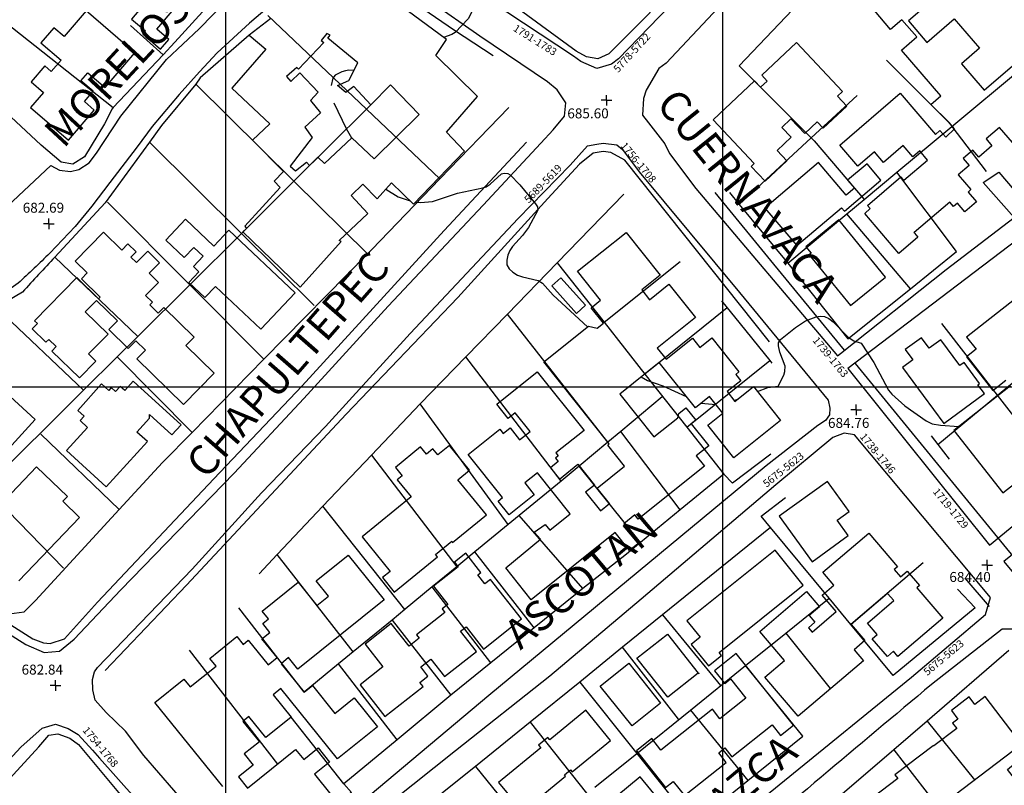
# Model space of a CAD drawing. Extents: x 350179 to 359015, y 6301996 to 6311066.
# Drawn here: x 353259 to 353457, y 6304120 to 6304274 of the extents above; entities that cross this region are included whole.
import ezdxf

# ---------------------------------------------------------------- set-up
doc = ezdxf.new("R2010")
doc.units = 0
doc.header["$LTSCALE"] = 25.4
doc.header["$MEASUREMENT"] = 0
for name, color, linetype in [('CAM-PAVI', 22, 'CONTINUOUS'), ('CONSTRUCCION3', 1, 'CONTINUOUS'), ('COOR-UTM', 255, 'CONTINUOUS'), ('COTA', 7, 'CONTINUOUS'), ('CURVA-INDICE', 34, 'CONTINUOUS'), ('DIV-PREDIAL', 8, 'CONTINUOUS'), ('TEXTO_ALTURA', 1, 'CONTINUOUS'), ('TEXTO_CALLES', 7, 'CONTINUOUS'), ('VEREDA', 7, 'CONTINUOUS')]:
    doc.layers.add(name, color=color, linetype=linetype)
doc.styles.add('ROMAN', font='romand.shx')
doc.styles.get("Standard").update_dxf_attribs({"font": 'ARIAL.TTF'})

# ---------------------------------------------------------------- blocks, each defined once
blk = doc.blocks.new('SPOT')
at = {"layer": 'COTA', "linetype": 'Continuous'}
for points in [[(0.000248, 0.000165, 0), (-0.707099, 0.000049, 0)], [(0.000248, 0.000165, 0), (0.000075, -0.706975, 0)], [(0.000248, 0.000165, 0), (0.000255, 0.707099, 0)], [(0.000248, 0.000165, 0), (0.707182, -0.000049, 0)]]:
    blk.add_polyline3d(points, dxfattribs=at)

msp = doc.modelspace()

# ---------------------------------------------------------------- linework, layer by layer
at = {"layer": 'CAM-PAVI'}
for points in [[(353460.22, 6304353.66), (353456.31, 6304348.31), (353451.01, 6304341.4), (353405.81, 6304293.63), (353379.05, 6304265.99), (353377.68, 6304264.86), (353374.69, 6304264.04), (353371.49, 6304265.4), (353370.03, 6304266.52), (353353.24, 6304277.59, -0.00098), (353330.91, 6304292.59), (353329.51, 6304293.74), (353329.12, 6304295.34), (353330.45, 6304298.32), (353337.81, 6304306.05), (353361.6, 6304330.46), (353414.22, 6304385.76), (353420.79, 6304392.69), (353423.02, 6304393.91), (353425.85, 6304393.7), (353428.52, 6304392.51), (353436.66, 6304384.46), (353459.65, 6304362.21)], [(353315.07, 6304281.86), (353304.85, 6304273.12), (353298.37, 6304267.16), (353294.78, 6304263.35), (353290.71, 6304258.77), (353285.27, 6304252.38), (353282.27, 6304248.24), (353276.73, 6304241.11), (353273.15, 6304236.31), (353269.8, 6304232.27), (353264.69, 6304226.88, -0.007938), (353258.35, 6304220.83), (353255.49, 6304218.8), (353238.26, 6304203.53), (353235.97, 6304201.3), (353233.99, 6304198.86), (353231.33, 6304195.38), (353228.02, 6304191.99), (353218.85, 6304181.97), (353218.13, 6304180.32), (353218.03, 6304177.85), (353218.77, 6304175.5), (353220.15, 6304173.42), (353221.67, 6304171.89)], [(353233.56, 6304100, -0.000821), (353258.84, 6304127.49), (353263.13, 6304131.36), (353265.86, 6304132.13), (353268.35, 6304131.23), (353270.37, 6304130.07), (353273.28, 6304126.89), (353274.71, 6304125.32), (353288.87, 6304109.32)]]:
    msp.add_lwpolyline(points, format="xyb", dxfattribs=at)
for points in [[(353458.33, 6304339.33), (353436.85, 6304316.43), (353388.64, 6304265.12), (353387.16, 6304264.01), (353384.6, 6304259.65), (353384.06, 6304257.97), (353383.86, 6304254.64), (353385.1, 6304253.08), (353388.36, 6304248.86), (353389.33, 6304246.95), (353394.65, 6304239.88), (353423.1, 6304206.19), (353423.7, 6304206.68), (353444.99, 6304223.58), (353458.64, 6304234.08), (353452.41, 6304241.11), (353455.57, 6304243.18), (353469.47, 6304226.86)], [(353221.82, 6304171.88), (353233.29, 6304164.81), (353252.3, 6304152.95), (353259.87, 6304148.13), (353263.52, 6304146.56), (353266.64, 6304146.84), (353269.61, 6304149.21), (353278.99, 6304159.13), (353301.75, 6304182.65), (353315.78, 6304197.65), (353332.74, 6304216.21), (353351.86, 6304236.56), (353363.45, 6304249), (353365.95, 6304251.66), (353368.19, 6304254.45), (353368.46, 6304257.14), (353366.73, 6304259.73), (353364.76, 6304261.33), (353351.17, 6304270.53), (353341.18, 6304277.51)], [(353256.19, 6304236.36), (353264.87, 6304244.49), (353266.65, 6304243.58), (353268.85, 6304243.3), (353270.54, 6304243.69), (353272.58, 6304245.03), (353274.05, 6304247), (353278.97, 6304254.42), (353288.13, 6304265.85), (353294.75, 6304272.03), (353300.26, 6304277.73)], [(353301.67, 6304104.88), (353283.62, 6304125.85), (353279.91, 6304130.73), (353276.04, 6304134.47), (353273.83, 6304136.98), (353273.32, 6304139.01), (353273.29, 6304141.14), (353273.7, 6304142.65), (353274.31, 6304143.52), (353293.29, 6304163.32), (353307.24, 6304178.65), (353320.14, 6304192.03), (353337.17, 6304210.74), (353358.86, 6304233.87), (353369.36, 6304244.59), (353372.8, 6304248.44), (353374.69, 6304248.8), (353375.97, 6304248.97), (353378.75, 6304248.68), (353379.87, 6304247.72), (353383.22, 6304243.23), (353403.42, 6304218.93), (353421.22, 6304197.33), (353421.58, 6304195.69), (353421.52, 6304194.36), (353420.67, 6304193.24), (353419.17, 6304192.19), (353408.77, 6304184.1), (353353.01, 6304137.89), (353329.12, 6304117.83)], [(353460.92, 6304230.84), (353425.2, 6304203.65), (353453.68, 6304168.13), (353488.45, 6304196.77)], [(353492.15, 6304193.53), (353456.55, 6304164.84), (353492.6, 6304121.41)]]:
    msp.add_lwpolyline(points, dxfattribs=at)
msp.add_lwpolyline([(353386.92, 6304100), (353437.98, 6304141.61), (353452.87, 6304154.16), (353453.87, 6304157.62), (353426.56, 6304190.36), (353424.47, 6304190.67), (353422.18, 6304189.79), (353410.72, 6304180.3), (353383.65, 6304157.25), (353365.25, 6304141.77), (353346.31, 6304126.78), (353324.85, 6304109.68), (353311.9, 6304098.95), (353310.79, 6304097.44), (353310.42, 6304095.87), (353311.17, 6304093.58), (353312.09, 6304092.49), (353335.86, 6304066.6), (353338.7, 6304063.59), (353340.36, 6304063.22), (353342.02, 6304063.68), (353343.5, 6304064.52), (353346.79, 6304067.31)], close=True, dxfattribs=at)
msp.add_lwpolyline([(353483.22, 6304100), (353487.1, 6304103.31), (353490.65, 6304106.71), (353491.52, 6304110.35), (353490.95, 6304112.35), (353489.76, 6304114.1), (353472.43, 6304134.67), (353459.02, 6304151.26), (353456.26, 6304151.27), (353442.02, 6304140.11, 0.000792), (353397.65, 6304102.82), (353392.68, 6304098.89), (353370.35, 6304081.46), (353345.88, 6304061.39), (353344.06, 6304059.2), (353344.65, 6304057.14), (353351.35, 6304047.68), (353370.27, 6304026.29), (353376.75, 6304018.46), (353380.32, 6304017.38), (353382.14, 6304017.31), (353397.77, 6304029.44), (353434.46, 6304058.4)], format="xyb", close=True, dxfattribs=at)
at = {"layer": 'CONSTRUCCION3', "linetype": 'Continuous'}
for points in [[(353282.93, 6304286.32), (353277.94, 6304280.45), (353283.02, 6304276.14), (353281.14, 6304273.94), (353283.9, 6304271.59), (353283.38, 6304270.98), (353286.98, 6304267.92), (353288.64, 6304269.88), (353286.22, 6304271.94), (353291.6, 6304278.28), (353288.71, 6304280.74), (353290.96, 6304283.37), (353287.28, 6304286.5), (353285.37, 6304284.25)], [(353271.97, 6304275.59), (353267.56, 6304270.43), (353265.47, 6304272.22), (353262.89, 6304269.2), (353266.96, 6304265.72), (353264.99, 6304263.42), (353263.69, 6304264.53), (353260.94, 6304261.31), (353263.39, 6304259.22), (353260.78, 6304256.17), (353268.43, 6304249.61), (353273.62, 6304255.67), (353271.64, 6304257.37), (353273.4, 6304259.43), (353270.94, 6304261.53), (353272.34, 6304263.17), (353275.84, 6304260.17), (353281.82, 6304267.16)], [(353312.28, 6304262.42), (353313.17, 6304261.43), (353314.97, 6304263.12), (353318.63, 6304259.24), (353317.13, 6304257.59), (353319.14, 6304255.11), (353315.97, 6304252.2), (353317.45, 6304250.16), (353313.04, 6304244.36), (353314.09, 6304243.43), (353316.32, 6304245.18), (353316.89, 6304244.48), (353318.58, 6304246.17), (353319.91, 6304244.88), (353325.41, 6304250.09), (353329.92, 6304245.83), (353338.97, 6304254.78), (353333.24, 6304260.76), (353329.25, 6304256.69), (353325.82, 6304260.39), (353324.23, 6304259.16), (353322.56, 6304260.6), (353324.86, 6304261.58), (353326.63, 6304265.18), (353320.63, 6304270.11), (353321.04, 6304270.75), (353320.41, 6304271.08), (353319.23, 6304269.62), (353319.83, 6304269.26), (353314.68, 6304263.88), (353314.34, 6304264.22)], [(353398.11, 6304253.71), (353406.44, 6304261.52), (353407.63, 6304260.25), (353408.96, 6304261.49), (353407.86, 6304262.66), (353414.85, 6304269.22), (353424.09, 6304259.38), (353423.11, 6304258.45), (353424.98, 6304256.46), (353420.22, 6304251.99), (353419, 6304253.3), (353416.51, 6304250.97), (353413.75, 6304253.9), (353411.92, 6304252.18), (353413.8, 6304250.18), (353410.98, 6304247.53), (353412.91, 6304245.48), (353408.53, 6304241.37), (353405.75, 6304244.33), (353406.37, 6304244.91)], [(353408.51, 6304235.95), (353414.94, 6304228.39), (353423.89, 6304236), (353424.49, 6304235.3), (353431.85, 6304241.56), (353429.05, 6304244.84), (353425.15, 6304241.53), (353426.52, 6304239.93), (353424.88, 6304238.53), (353419.29, 6304245.1)], [(353307.11, 6304211.59), (353314.03, 6304218.9), (353300.71, 6304231.49), (353297.68, 6304228.29), (353291.96, 6304233.7), (353288, 6304229.51), (353291.73, 6304225.98), (353293.65, 6304228.01), (353295.5, 6304226.26), (353293.56, 6304224.22), (353294.69, 6304223.15), (353292.65, 6304221), (353295.87, 6304217.95), (353298, 6304220.2)], [(353432.76, 6304222.04), (353423.38, 6304233.56), (353416.74, 6304228.16), (353417.8, 6304226.86), (353417.42, 6304226.55), (353425.74, 6304216.32)], [(353275.47, 6304231.08), (353269.77, 6304225.26), (353272.18, 6304222.9), (353271.04, 6304221.74), (353274.82, 6304218.04), (353274.5, 6304217.71), (353270.15, 6304221.97), (353261.64, 6304213.28), (353262.18, 6304212.75), (353261.13, 6304211.68), (353263.9, 6304208.96), (353264.46, 6304209.54), (353265.96, 6304208.07), (353265.11, 6304207.19), (353270.63, 6304201.78), (353273.95, 6304205.16), (353272.47, 6304206.6), (353276.39, 6304210.6), (353271.82, 6304215.08), (353274.08, 6304217.38), (353278.27, 6304213.27), (353276.57, 6304211.54), (353280.46, 6304207.73), (353281.97, 6304209.27), (353283.9, 6304207.38), (353282.2, 6304205.65), (353291.59, 6304196.45), (353297.74, 6304202.73), (353292.07, 6304208.29), (353293.71, 6304209.97), (353287.61, 6304215.96), (353286.5, 6304214.83), (353284.81, 6304216.48), (353285.34, 6304217.02), (353283.96, 6304218.37), (353286.53, 6304220.99), (353284.67, 6304222.82), (353286.76, 6304224.95), (353284.37, 6304227.3), (353282.09, 6304224.98), (353280.97, 6304226.07), (353282.03, 6304227.14), (353280.41, 6304228.72), (353279.16, 6304227.45)], [(353356.38, 6304163.55), (353363.39, 6304169.34), (353362.13, 6304170.75), (353364.31, 6304172.3), (353365.24, 6304171.13), (353369.37, 6304174.43), (353362.76, 6304182.71), (353360.2, 6304180.67), (353362.11, 6304178.28), (353357.07, 6304174.26), (353354.86, 6304177.02), (353355.73, 6304177.71), (353348.82, 6304186.36), (353355.22, 6304191.48), (353355.89, 6304190.63), (353357.26, 6304191.72), (353359.18, 6304189.32), (353361.27, 6304190.99), (353358.28, 6304194.73), (353356.9, 6304193.64), (353354.6, 6304196.53), (353362.71, 6304203.01), (353372.14, 6304191.21), (353366.47, 6304186.68), (353366.95, 6304186.08), (353366.39, 6304185.63), (353366.94, 6304184.95), (353365.36, 6304183.69), (353367.17, 6304181.43), (353370.88, 6304184.4), (353374.24, 6304180.18), (353372.46, 6304178.77), (353375.42, 6304175.06), (353377.27, 6304176.54), (353374.8, 6304179.63), (353380.3, 6304184.03), (353376.9, 6304188.28), (353377.21, 6304188.53), (353364.03, 6304205.03), (353373.01, 6304212.2), (353374.77, 6304211.79), (353376.04, 6304212.81), (353373.58, 6304215.9), (353375.47, 6304217.41), (353370.82, 6304223.23), (353380.6, 6304231.05), (353387.47, 6304222.45), (353383.73, 6304219.47), (353385.3, 6304217.51), (353389.21, 6304220.63), (353394.57, 6304213.92), (353386.86, 6304207.76), (353388.63, 6304205.53), (353393.92, 6304209.75), (353395.39, 6304207.9), (353397.81, 6304209.83), (353403.27, 6304202.99), (353402.63, 6304202.47), (353403.64, 6304201.21), (353400.89, 6304199.02), (353402.48, 6304197.03), (353406.24, 6304200.04), (353411.67, 6304193.23), (353402.27, 6304185.72), (353397.02, 6304192.29), (353400.05, 6304194.7), (353397.4, 6304198.02), (353394.54, 6304195.74), (353387.25, 6304204.87), (353379.3, 6304198.52), (353386.17, 6304189.92), (353391, 6304193.78), (353391.17, 6304194.61), (353392.64, 6304195.79), (353394.63, 6304193.29), (353393.7, 6304192.54), (353397.21, 6304188.15), (353394.67, 6304186.12), (353396.36, 6304184.01), (353383.01, 6304173.35), (353382.32, 6304174.21), (353380.14, 6304172.46), (353383.21, 6304168.62), (353381.28, 6304167.08), (353378.4, 6304170.68), (353361.47, 6304157.17)], [(353365.66, 6304220.3), (353367.47, 6304221.92), (353372.44, 6304216.39), (353370.63, 6304214.77)], [(353436.73, 6304207.47), (353438.27, 6304205.39), (353436.2, 6304203.85), (353444.5, 6304192.62), (353452.65, 6304198.65), (353451.35, 6304200.41), (353451.7, 6304200.66), (353448.58, 6304204.88), (353447.74, 6304204.27), (353443.89, 6304209.47), (353441.56, 6304207.75), (353439.99, 6304209.87)], [(353246.35, 6304190.09), (353240.11, 6304195.79), (353242.61, 6304198.52), (353242.98, 6304198.18), (353249.14, 6304204.93), (353261.76, 6304193.4), (353251.04, 6304181.66), (353246.54, 6304185.77), (353249.83, 6304189.37), (353248.55, 6304190.54), (353250.4, 6304192.56), (353249.43, 6304193.45)], [(353276.04, 6304179.89), (353284.31, 6304188.99), (353282.22, 6304190.89), (353284.76, 6304193.69), (353284.73, 6304194.39), (353289.21, 6304190.31), (353291.09, 6304192.37), (353281.48, 6304201.1), (353279.77, 6304199.22), (353278.83, 6304200.06), (353277.93, 6304199.07), (353277.06, 6304199.86), (353276.53, 6304199.27), (353275.11, 6304200.56), (353270.3, 6304195.26), (353271.57, 6304194.1), (353270.76, 6304193.22), (353272.3, 6304191.82), (353268.06, 6304187.15)], [(353334.19, 6304183.75), (353335.54, 6304182.1), (353334.56, 6304181.3), (353337.38, 6304177.85), (353327.5, 6304169.79), (353333.14, 6304162.87), (353331.59, 6304161.61), (353333.97, 6304158.69), (353342.66, 6304165.79), (353342.26, 6304166.28), (353345.51, 6304168.94), (353345.7, 6304168.7), (353352.51, 6304174.26), (353346.75, 6304181.3), (353349.12, 6304183.24), (353345.07, 6304188.2), (353342.73, 6304186.28), (353341.73, 6304187.52), (353340.44, 6304186.46), (353339.27, 6304187.89)], [(353421.08, 6304180.95), (353411.39, 6304173.95), (353418.01, 6304164.79), (353425.28, 6304170.05), (353423.04, 6304173.15), (353425.45, 6304174.89)], [(353415.22, 6304133.72), (353408.49, 6304141.61), (353412.43, 6304144.97), (353407.47, 6304150.78), (353416.87, 6304158.8), (353419.47, 6304155.76), (353417.42, 6304154.01), (353418.58, 6304152.64), (353417.27, 6304151.52), (353418, 6304150.67), (353422.82, 6304154.78), (353420.02, 6304158.06), (353422.4, 6304160.1), (353420.19, 6304162.68), (353429.4, 6304170.54), (353435.17, 6304163.79), (353434.51, 6304163.23), (353435.78, 6304161.74), (353437.15, 6304162.91), (353439.62, 6304160.01), (353439.09, 6304159.56), (353444.28, 6304153.47), (353435.26, 6304145.77), (353434.39, 6304146.79), (353433.15, 6304145.73), (353430.09, 6304149.32), (353431.09, 6304150.18), (353429.13, 6304152.48), (353434.41, 6304156.98), (353433.18, 6304158.43), (353425.85, 6304152.17), (353428.59, 6304148.95), (353426.43, 6304147.1), (353428.32, 6304144.89)], [(353392.84, 6304152.94), (353395.5, 6304149.61), (353393.69, 6304148.16), (353397.15, 6304143.84), (353399.79, 6304145.96), (353399.31, 6304146.56), (353416.22, 6304160.07), (353410.59, 6304167.12)], [(353331.68, 6304143.67), (353327.09, 6304140.06), (353332.1, 6304133.7), (353339.76, 6304139.74), (353339.13, 6304140.54), (353340.75, 6304141.81), (353339.3, 6304143.65), (353341.32, 6304145.24), (353344.09, 6304141.72), (353350.49, 6304146.76), (353347.3, 6304150.81), (353348.4, 6304151.68), (353351.9, 6304147.25), (353359.56, 6304153.29), (353353.32, 6304161.2), (353352.21, 6304160.33), (353350.77, 6304162.17), (353351.38, 6304162.65), (353348.33, 6304166.52), (353346.07, 6304164.74), (353346.82, 6304163.78), (353341.87, 6304159.88), (353344.76, 6304156.22), (353343.6, 6304155.3), (353344.14, 6304154.62), (353338.42, 6304150.11), (353338.97, 6304149.41), (353336.93, 6304147.8), (353333.34, 6304152.35), (353328.1, 6304148.22)], [(353395.08, 6304142.39), (353388.96, 6304137.55), (353382.77, 6304145.38), (353388.89, 6304150.22)], [(353385.75, 6304129.23), (353382.66, 6304126.77), (353388.55, 6304119.38), (353390.07, 6304120.58), (353392.33, 6304117.75), (353400.74, 6304124.45), (353399.22, 6304126.37), (353400.44, 6304127.35), (353401.89, 6304125.53), (353409.99, 6304131.98), (353411.67, 6304129.86), (353414.23, 6304131.9), (353402.74, 6304146.32), (353398.4, 6304142.86), (353400.43, 6304140.31), (353401.59, 6304141.23), (353404.67, 6304137.35), (353399.46, 6304133.2), (353397.94, 6304135.12), (353387.61, 6304126.89)], [(353375.41, 6304139.8), (353381.15, 6304144.37), (353387.53, 6304136.34), (353381.79, 6304131.77)], [(353395.08, 6304142.39), (353395.14, 6304142.44), (353395.19, 6304142.25)]]:
    msp.add_lwpolyline(points, close=True, dxfattribs=at)
for points in [[(353444.77, 6304279.99), (353437.36, 6304273.63), (353441.1, 6304269.26), (353446.6, 6304273.98), (353451.64, 6304268.09), (353448.02, 6304264.99), (353452.62, 6304259.64), (353459.26, 6304265.33)], [(353309.11, 6304274.06), (353304.76, 6304270.74), (353308.16, 6304267.91), (353301.28, 6304260.07), (353308.91, 6304252.91), (353305.42, 6304249.6), (353311.71, 6304243.32), (353309.82, 6304241.35), (353311.04, 6304240.06), (353303.89, 6304232.29), (353304.26, 6304231.85), (353303.48, 6304231.15), (353315.05, 6304220.06), (353323.31, 6304229.24), (353322.87, 6304229.45), (353328.62, 6304234.88), (353325.3, 6304238.49), (353327.61, 6304240.77), (353330.52, 6304237.8), (353333.44, 6304241.01), (353337.83, 6304236.74), (353348.1, 6304247.37), (353344.48, 6304251.22), (353350.72, 6304258.38), (353342.34, 6304266.61), (353344.48, 6304269.84), (353334.01, 6304277.59)], [(353438.59, 6304230.92), (353439.29, 6304230.11), (353435.47, 6304226.84), (353428.58, 6304234.87), (353429.7, 6304235.83), (353429.16, 6304236.47), (353435.86, 6304242.22), (353436.45, 6304241.54), (353441.2, 6304245.61), (353439.64, 6304247.43), (353438.25, 6304246.23), (353436.3, 6304248.5), (353432.38, 6304245.13), (353430.53, 6304247.28), (353427.17, 6304244.4), (353423.55, 6304248.63), (353435.7, 6304259.05), (353442.82, 6304250.75), (353443.72, 6304251.53), (353444.87, 6304250.19), (353446.63, 6304251.87), (353445.45, 6304253.29), (353441.89, 6304256.77), (353443.87, 6304258.51), (353435.96, 6304267.72), (353439.04, 6304270.37), (353436.08, 6304273.83), (353433.79, 6304271.87), (353430.53, 6304275.67)], [(353461.77, 6304245.09), (353455.71, 6304252.16), (353453, 6304249.84), (353454.18, 6304248.46), (353451.55, 6304246.21), (353450.33, 6304247.62), (353448.36, 6304245.93), (353449.57, 6304244.51), (353447.38, 6304242.63), (353449.93, 6304239.66), (353449.36, 6304239.17), (353451.08, 6304237.17), (353448.75, 6304235.17), (353447.22, 6304236.95), (353446.43, 6304236.27), (353445.68, 6304237.15), (353438.51, 6304231.01)], [(353438.48, 6304231.04), (353438.51, 6304231.01)], [(353438.59, 6304230.92), (353438.51, 6304231.01)], [(353460.26, 6304218.78), (353452.83, 6304212.94), (353449.07, 6304209.99), (353450.97, 6304207.57), (353449.03, 6304206.04), (353454.36, 6304199.25), (353457, 6304201.32)], [(353457.9, 6304200.17), (353446.51, 6304191.23), (353456.39, 6304178.64), (353463.81, 6304184.47)], [(353258.44, 6304160.94), (353270.69, 6304173.72), (353267.29, 6304176.97), (353268.22, 6304177.94), (353262.02, 6304183.88), (353255.7, 6304177.28)], [(353299.47, 6304119.61), (353285.84, 6304136.5), (353291.66, 6304141.19), (353292.94, 6304139.61), (353298.14, 6304143.81), (353296.89, 6304145.36), (353302.32, 6304149.74), (353303.57, 6304148.19), (353304.61, 6304149.03), (353308.62, 6304144.06), (353310.43, 6304145.52), (353307.35, 6304149.33), (353308.92, 6304150.6), (353307.5, 6304152.35), (353308.69, 6304153.31), (353307.42, 6304154.88), (353314.62, 6304160.69), (353318.39, 6304156.01), (353320.71, 6304157.88), (353318.23, 6304160.96), (353324.67, 6304166.15), (353331.91, 6304157.17), (353314.58, 6304143.18), (353312.69, 6304145.51), (353311.19, 6304144.3), (353315.84, 6304138.54), (353317.5, 6304139.88), (353322.02, 6304134.28), (353325.92, 6304137.42), (353330.61, 6304131.62), (353322.57, 6304125.14), (353311.16, 6304139.28), (353309.63, 6304138.05), (353313.26, 6304133.55), (353308.14, 6304129.42), (353304.72, 6304133.67), (353303.52, 6304132.7), (353306.83, 6304128.59), (353303.78, 6304126.14), (353305.58, 6304123.91), (353302.65, 6304121.54), (353304.48, 6304119.26), (353314.13, 6304127.04), (353315.76, 6304125.03), (353318.64, 6304127.35), (353320.93, 6304124.51), (353317.91, 6304122.07), (353321.2, 6304117.98)], [(353443.37, 6304115.4), (353460.1, 6304128.12), (353452.83, 6304137.68), (353450.75, 6304136.1), (353449.61, 6304137.6), (353446.02, 6304134.87), (353447.31, 6304133.16), (353446.25, 6304132.35), (353447.08, 6304131.25), (353442.49, 6304127.77), (353442.35, 6304127.79), (353434.67, 6304121.96), (353435.24, 6304121.21), (353427.13, 6304115.04)], [(353364.26, 6304118.27), (353368.42, 6304121.69), (353368.2, 6304121.95), (353369.41, 6304122.94), (353369.73, 6304122.55), (353377.45, 6304128.88), (353372.48, 6304134.93), (353365.26, 6304128.99), (353364.87, 6304129.47), (353363, 6304127.93), (353363.44, 6304127.39), (353354.93, 6304120.4), (353358.12, 6304116.52)], [(353389.86, 6304113.67), (353383.42, 6304121.51), (353372.07, 6304112.18)]]:
    msp.add_lwpolyline(points, dxfattribs=at)
at = {"layer": 'COOR-UTM', "linetype": 'Continuous'}
for points in [[(353300, 6304800, 0), (353300, 6304100, 0)], [(353400, 6304800, 0), (353400, 6304100, 0)], [(352900, 6304200, 0), (353900, 6304200, 0)]]:
    msp.add_polyline3d(points, dxfattribs=at)
at = {"layer": 'CURVA-INDICE', "linetype": 'Continuous'}
for points in [[(353327.35, 6304310.83, 685), (353328.1, 6304310.92, 685), (353329, 6304310.7, 685), (353329.68, 6304310.18, 685), (353334.16, 6304304.99, 685), (353335.06, 6304303.77, 685), (353335.35, 6304303.2, 685), (353335.75, 6304301.6, 685), (353335.95, 6304298.59, 685), (353336.41, 6304296.49, 685), (353337.24, 6304294.58, 685), (353338.82, 6304291.95, 685), (353339.99, 6304289.52, 685), (353341.48, 6304287.86, 685), (353344.92, 6304285.51, 685), (353346.17, 6304284.47, 685), (353349.76, 6304280.53, 685), (353350.96, 6304279, 685), (353350.77, 6304277.92, 685), (353350.47, 6304277.19, 685), (353348.82, 6304274.01, 685), (353346.19, 6304271.23, 685), (353345.57, 6304270.85, 685), (353343.88, 6304270.28, 685)], [(353325.85, 6304263.6, 685), (353324.85, 6304263.68, 685), (353324.14, 6304263.57, 685), (353323.42, 6304263.35, 685), (353322.06, 6304262.67, 685), (353321.61, 6304262.07, 685), (353321.26, 6304260.63, 685)], [(353321.84, 6304257.13, 685), (353324.3, 6304251.93, 685), (353325.36, 6304250.05, 685)], [(353338.23, 6304237.16, 685), (353339.27, 6304237.07, 685), (353341.68, 6304237.28, 685), (353346.7, 6304238.92, 685), (353351.77, 6304240.01, 685), (353352.48, 6304240.22, 685), (353353.24, 6304240.77, 685), (353355.56, 6304242.86, 685), (353356.06, 6304242.97, 685), (353356.84, 6304242.87, 685), (353357.28, 6304242.6, 685), (353359.19, 6304240.65, 685), (353362.38, 6304236.77, 685), (353362.77, 6304236.18, 685), (353362.84, 6304235.5, 685), (353360.97, 6304232.04, 685), (353359.77, 6304230.4, 685), (353357.75, 6304228.24, 685), (353357.21, 6304227.39, 685), (353356.8, 6304226.49, 685), (353356.58, 6304225.48, 685), (353356.59, 6304224.56, 685), (353357.06, 6304223.75, 685), (353357.84, 6304223.02, 685), (353358.73, 6304222.47, 685), (353359.77, 6304222.09, 685), (353362.9, 6304221.35, 685), (353363.81, 6304220.82, 685), (353365.91, 6304218.45, 685), (353372.85, 6304212.07, 685)], [(353332.3, 6304239.76, 685), (353334.78, 6304238.23, 685), (353337.18, 6304237.37, 685)], [(353407.03, 6304199.05, 685), (353409.07, 6304199.85, 685), (353411.19, 6304200.14, 685), (353412.33, 6304202.35, 685), (353412.55, 6304203.04, 685), (353412.6, 6304204.14, 685), (353411.51, 6304206.96, 685), (353411.27, 6304208.26, 685), (353411.27, 6304208.83, 685), (353411.67, 6304209.49, 685), (353414.65, 6304211.89, 685), (353416.68, 6304213.24, 685), (353418.8, 6304214.06, 685), (353419.61, 6304214.21, 685), (353420.47, 6304214.12, 685), (353421.36, 6304213.76, 685), (353422.25, 6304213.04, 685), (353425.24, 6304209.97, 685), (353426.41, 6304209.26, 685), (353427.86, 6304208.78, 685), (353430.4, 6304204.9, 685), (353433.38, 6304199.32, 685), (353434.06, 6304198.52, 685), (353436.64, 6304196.16, 685), (353440.95, 6304193.16, 685), (353442.14, 6304192.55, 685), (353443.8, 6304192.25, 685), (353447.53, 6304192.03, 685)], [(353383.64, 6304201.99, 685), (353384.93, 6304201.23, 685), (353387.96, 6304200.21, 685), (353392.7, 6304198.03, 685)], [(353395.72, 6304196.68, 685), (353398.65, 6304196.46, 685)], [(353402.3, 6304197.25, 685), (353403.03, 6304197.48, 685)]]:
    msp.add_polyline3d(points, dxfattribs=at)
at = {"layer": 'DIV-PREDIAL'}
for points in [[(353446.25, 6304309.71), (353403.33, 6304264.55), (353417.84, 6304250.06)], [(353297.67, 6304277.86), (353297.47, 6304277.69), (353289.84, 6304269.3), (353287.49, 6304266.8)], [(353328.38, 6304255.83), (353308.52, 6304274.69)], [(353255.56, 6304273.46), (353277.45, 6304256.15)], [(353287.49, 6304266.8), (353280.89, 6304272.68)], [(353304.76, 6304270.74), (353294.9, 6304262.11), (353294.04, 6304260.89)], [(353287.49, 6304266.8), (353277.45, 6304256.15)], [(353432.94, 6304265.72), (353445.67, 6304253), (353446.13, 6304252.38)], [(353446.13, 6304252.38), (353460.1, 6304264.03)], [(353277.45, 6304256.15), (353277.23, 6304255.92), (353275.66, 6304252.92), (353271.63, 6304246.22), (353269.33, 6304244.76), (353267, 6304245.19), (353262.92, 6304248.61), (353248.65, 6304261.89), (353247.53, 6304262.81)], [(353294.04, 6304260.89), (353287.14, 6304252.55), (353284.71, 6304249.22)], [(353294.04, 6304260.89), (353313.79, 6304241.34)], [(353417.84, 6304250.06), (353427.06, 6304258.59)], [(353328.38, 6304255.83), (353329.25, 6304256.69)], [(353343.14, 6304241.83), (353356.99, 6304256.2)], [(353313.79, 6304241.34), (353328.38, 6304255.83)], [(353343.14, 6304241.83), (353328.38, 6304255.83)], [(353435.05, 6304243.14), (353446.13, 6304252.38)], [(353446.13, 6304252.38), (353452.98, 6304243.28)], [(353403.36, 6304236.69), (353417.84, 6304250.06)], [(353417.84, 6304250.06), (353418.41, 6304249.5), (353428.48, 6304237.66)], [(353284.71, 6304249.22), (353275.82, 6304236.99), (353265.71, 6304226.1)], [(353284.71, 6304249.22), (353303.23, 6304230.86)], [(353428.48, 6304237.66), (353435.05, 6304243.14)], [(353437.76, 6304219.72), (353447.02, 6304227.18), (353435.05, 6304243.14)], [(353303.23, 6304230.86), (353313.79, 6304241.34)], [(353313.79, 6304241.34), (353328.56, 6304226.71)], [(353328.56, 6304226.71), (353329.44, 6304227.61), (353343.14, 6304241.83)], [(353380.14, 6304238.72), (353366.75, 6304224.95)], [(353401.37, 6304239.11), (353403.36, 6304236.69)], [(353276.26, 6304237.14), (353292.82, 6304220.52)], [(353403.36, 6304236.69), (353413.12, 6304224.84)], [(353425.02, 6304234.77), (353428.48, 6304237.66)], [(353413.12, 6304224.84), (353425.02, 6304234.77)], [(353437.76, 6304219.72), (353425.02, 6304234.77)], [(353292.82, 6304220.52), (353303.23, 6304230.86)], [(353303.23, 6304230.86), (353317.85, 6304216.37)], [(353307.76, 6304205.53), (353328.56, 6304226.71)], [(353265.71, 6304226.1), (353282.36, 6304210.13)], [(353366.75, 6304224.95), (353356.71, 6304214.62)], [(353366.75, 6304224.95), (353376.17, 6304212.99)], [(353376.17, 6304212.99), (353391.5, 6304225.19)], [(353413.12, 6304224.84), (353425.21, 6304209.61), (353437.76, 6304219.72)], [(353282.36, 6304210.13), (353292.82, 6304220.52)], [(353292.82, 6304220.52), (353307.76, 6304205.53)], [(353399.79, 6304217.26), (353400.9, 6304215.9)], [(353271.44, 6304199.29), (353254.29, 6304215.51)], [(353356.71, 6304214.62), (353348.36, 6304206.03)], [(353376.93, 6304188.87), (353356.71, 6304214.62)], [(353400.9, 6304215.9), (353384.39, 6304202.55)], [(353400.9, 6304215.9), (353402.39, 6304214.09), (353409.48, 6304205.27)], [(353376.17, 6304212.99), (353384.39, 6304202.55)], [(353455.31, 6304198.29), (353444.07, 6304212.72)], [(353455.31, 6304198.29), (353474.2, 6304213.81)], [(353278.2, 6304206), (353282.36, 6304210.13)], [(353271.44, 6304199.29), (353278.2, 6304206)], [(353293.32, 6304190.81), (353278.2, 6304206)], [(353293.32, 6304190.81), (353307.76, 6304205.53)], [(353348.36, 6304206.03), (353339.17, 6304196.58)], [(353367.52, 6304181), (353348.36, 6304206.03)], [(353392.78, 6304191.89), (353409.48, 6304205.27)], [(353409.48, 6304205.27), (353409.9, 6304204.75)], [(353384.39, 6304202.55), (353392.78, 6304191.89)], [(353251.69, 6304179.68), (353271.44, 6304199.29)], [(353339.17, 6304196.58), (353329.38, 6304186.24)], [(353356.89, 6304172.29), (353339.17, 6304196.58)], [(353387.85, 6304198), (353379.52, 6304191.03)], [(353443.28, 6304188.4), (353455.31, 6304198.29)], [(353464.89, 6304185.99), (353455.31, 6304198.29)], [(353278.64, 6304175.29), (353287.36, 6304184.75), (353293.32, 6304190.81)], [(353379.52, 6304191.03), (353376.93, 6304188.87)], [(353391.5, 6304175.24), (353379.52, 6304191.03)], [(353392.78, 6304191.89), (353400.23, 6304182.43)], [(353278.64, 6304175.29), (353262.85, 6304190.47)], [(353376.93, 6304188.87), (353371.16, 6304184.04)], [(353441.93, 6304190.14), (353443.28, 6304188.4)], [(353443.28, 6304188.4), (353445.58, 6304185.44)], [(353329.38, 6304186.24), (353319.63, 6304175.96)], [(353329.38, 6304186.24), (353346.53, 6304163.8)], [(353409.68, 6304186.44), (353402.01, 6304180.64), (353400.23, 6304182.43), (353391.5, 6304175.24)], [(353371.16, 6304184.04), (353367.52, 6304181)], [(353383.51, 6304168.65), (353371.16, 6304184.04)], [(353367.52, 6304181), (353359.1, 6304174.11)], [(353267.46, 6304163.49), (353251.69, 6304179.68)], [(353409.62, 6304171.71), (353407.73, 6304173.97), (353412.64, 6304177.74)], [(353230.42, 6304170.8), (353240.92, 6304163.5), (353255.52, 6304154.17), (353259.5, 6304154.76), (353261.81, 6304157.04), (353278.64, 6304175.29)], [(353319.63, 6304175.96), (353310.44, 6304166.25)], [(353336.08, 6304155.19), (353319.63, 6304175.96)], [(353391.5, 6304175.24), (353383.51, 6304168.65)], [(353359.1, 6304174.11), (353356.89, 6304172.29)], [(353371.92, 6304159.41), (353359.1, 6304174.11)], [(353356.89, 6304172.29), (353350.15, 6304166.77)], [(353409.62, 6304171.71), (353387.92, 6304154.12)], [(353421.41, 6304157.47), (353409.62, 6304171.71)], [(353383.51, 6304168.65), (353380.66, 6304166.3), (353371.92, 6304159.41)], [(353310.44, 6304166.25), (353306.78, 6304162.38)], [(353325.73, 6304146.67), (353310.44, 6304166.25)], [(353350.15, 6304166.77), (353346.53, 6304163.8)], [(353362.11, 6304151.51), (353350.15, 6304166.77)], [(353346.53, 6304163.8), (353341.59, 6304159.76)], [(353440.36, 6304164.6), (353425.82, 6304152.15)], [(353341.59, 6304159.76), (353336.14, 6304155.29), (353336.15, 6304155.24), (353336.08, 6304155.19)], [(353353.42, 6304144.48), (353341.59, 6304159.76)], [(353371.92, 6304159.41), (353370.39, 6304158.2), (353362.11, 6304151.51)], [(353447.22, 6304159.28), (353450.79, 6304155.53), (353434.3, 6304141.91), (353425.82, 6304152.15)], [(353412.7, 6304150.44), (353421.41, 6304157.47)], [(353425.82, 6304152.15), (353421.41, 6304157.47)], [(353322.77, 6304144.24), (353315.84, 6304138.54), (353302.68, 6304155.54)], [(353336.08, 6304155.19), (353333.51, 6304153.07)], [(353333.51, 6304153.07), (353325.73, 6304146.67)], [(353333.48, 6304153.11), (353333.51, 6304153.07)], [(353333.51, 6304153.07), (353345.33, 6304137.95)], [(353387.92, 6304154.12), (353379.86, 6304147.59)], [(353387.92, 6304154.12), (353399.58, 6304139.92)], [(353362.11, 6304151.51), (353353.42, 6304144.48)], [(353404.61, 6304143.91), (353412.7, 6304150.44)], [(353412.68, 6304150.46), (353412.7, 6304150.44)], [(353412.7, 6304150.44), (353421.63, 6304139.3)], [(353379.86, 6304147.59), (353371.26, 6304140.61)], [(353391.12, 6304133.12), (353379.86, 6304147.59)], [(353292.7, 6304147.02), (353310.45, 6304124.07)], [(353325.73, 6304146.67), (353322.77, 6304144.24)], [(353457.59, 6304146.93), (353441.14, 6304132.74)], [(353334.53, 6304128.98), (353322.77, 6304144.24)], [(353353.42, 6304144.48), (353345.33, 6304137.95)], [(353393.53, 6304134.97), (353404.61, 6304143.91)], [(353404.61, 6304143.91), (353404.58, 6304143.94)], [(353405.11, 6304120.8), (353416.14, 6304129.71), (353404.61, 6304143.91)], [(353371.26, 6304140.61), (353361.29, 6304132.54)], [(353371.26, 6304140.61), (353382.74, 6304126.26)], [(353345.33, 6304137.95), (353334.53, 6304128.98)], [(353323.85, 6304120.11), (353313.26, 6304133.55)], [(353382.74, 6304126.26), (353393.53, 6304134.97)], [(353393.48, 6304135.02), (353393.53, 6304134.97)], [(353393.53, 6304134.97), (353405.11, 6304120.8)], [(353361.29, 6304132.54), (353350.29, 6304123.63)], [(353361.29, 6304132.54), (353372.62, 6304118.25)], [(353441.14, 6304132.74), (353434.47, 6304126.98)], [(353441.14, 6304132.74), (353450.64, 6304120.93)], [(353434.47, 6304126.98), (353461.43, 6304092.08), (353473.58, 6304102.07), (353457.33, 6304123.03), (353465.34, 6304129.64)], [(353334.53, 6304128.98), (353323.85, 6304120.11)], [(353374.32, 6304119.46), (353382.74, 6304126.26)], [(353382.74, 6304126.26), (353394.17, 6304111.96)], [(353434.47, 6304126.98), (353425.02, 6304118.83), (353422.68, 6304116.91)], [(353350.29, 6304123.63), (353341.66, 6304116.7)], [(353350.29, 6304123.63), (353361.71, 6304109.51)], [(353323.85, 6304120.11), (353325.37, 6304118.37), (353308.86, 6304106.25), (353305.34, 6304106.68)], [(353394.17, 6304111.96), (353405.11, 6304120.8)]]:
    msp.add_lwpolyline(points, dxfattribs=at)
msp.add_lwpolyline([(353265.71, 6304226.1, 0.002751), (353259.19, 6304219.04), (353255.94, 6304217.06), (353254.29, 6304215.51)], format="xyb", dxfattribs=at)
at = {"layer": 'VEREDA'}
for points in [[(353427.3, 6304390.4), (353430.68, 6304387.12), (353438.29, 6304379.66), (353453.66, 6304364.8), (353458.13, 6304360.52), (353459.18, 6304358.81), (353459.43, 6304357.33), (353458.36, 6304354.71), (353456.16, 6304351.24), (353452.94, 6304346.83), (353443.67, 6304337.32), (353410.46, 6304301.39), (353384.51, 6304274.36), (353377.1, 6304266.97), (353374.93, 6304265.95), (353372.61, 6304266.38), (353370.55, 6304267.52), (353355.6, 6304278.5), (353346.39, 6304284.68), (353342.66, 6304287.32)], [(353353.89, 6304266.59), (353346.11, 6304271.64), (353333.53, 6304280.3), (353326.56, 6304285.15), (353324.75, 6304285.18)], [(353557.64, 6304264.91), (353589.18, 6304234.85), (353615.82, 6304209.33), (353616.54, 6304207.84), (353616.35, 6304205.33), (353614.95, 6304203.56), (353608.6, 6304199.34), (353593.13, 6304189.52), (353583.25, 6304182.24), (353570.88, 6304173.75), (353521.87, 6304133.98), (353514.59, 6304128.2), (353505.08, 6304139.11), (353491.27, 6304127.98), (353457.78, 6304166.71), (353426.7, 6304204.7)], [(353220.91, 6304176.21), (353221.59, 6304174.14), (353223.37, 6304172.9), (353237.27, 6304164.49), (353261.29, 6304149.31), (353263.42, 6304148.46), (353264.75, 6304148.34), (353267.61, 6304149.31), (353274.26, 6304156.68), (353297.68, 6304181.5), (353315.45, 6304200.16), (353343.98, 6304231.44), (353360.57, 6304249.22)], [(353409.44, 6304209.06), (353380.34, 6304245.56), (353377.51, 6304247.15), (353375.95, 6304247.34), (353373.94, 6304246.98), (353371.21, 6304244.8), (353364.86, 6304237.86), (353346.74, 6304217.95), (353324.31, 6304194.52), (353292.15, 6304160.07), (353275.81, 6304142.91)], [(353424.5, 6304207.39), (353410.32, 6304224.63), (353398.49, 6304239.11)], [(353453.65, 6304155.77), (353448.79, 6304161.49)], [(353157.82, 6304015.3), (353177.42, 6304035.07), (353187.94, 6304046.92), (353195.39, 6304055.09), (353205.22, 6304064.95), (353220.1, 6304082.03), (353242.8, 6304106.15), (353262.47, 6304127.59), (353264.48, 6304129.95), (353266.27, 6304130.19), (353268.74, 6304129.31), (353270.44, 6304128.03), (353285.9, 6304109.56), (353314.69, 6304076.91), (353318.28, 6304073.03), (353319.46, 6304071.2), (353319.33, 6304069.47), (353297.8, 6304052.09), (353275.85, 6304034.72), (353274.85, 6304033.89), (353272.12, 6304033.18), (353263.81, 6304026.63)]]:
    msp.add_lwpolyline(points, dxfattribs=at)

# ---------------------------------------------------------------- block references
at = {"layer": 'COTA', "xscale": 1.5, "yscale": 1.5, "zscale": 1.5, "rotation": 0.000583}
for p in [(353376.65, 6304257.62, 685.6), (353264.51, 6304232.79, 682.69), (353426.86, 6304195.36, 684.76), (353453.22, 6304164.11, 684.4), (353265.84, 6304139.89, 682.84)]:
    msp.add_blockref('SPOT', p, dxfattribs=at)

# ---------------------------------------------------------------- texts
at = {"layer": 'COTA'}
for s, p in [('685.60', (353368.77, 6304253.99, 685.6)), ('682.69', (353259.24, 6304235.01, 682.69)), ('684.76', (353421.2, 6304191.73, 684.76)), ('684.40', (353445.61, 6304160.74, 684.4)), ('682.84', (353259.01, 6304142.11, 682.84))]:
    msp.add_text(s, height=2, rotation=0.0573, dxfattribs=at).set_placement(p)
at = {"layer": 'TEXTO_ALTURA'}
for s, rotation, p in [('1791-1783', 327.916, (353357.75, 6304271.71)), ('5778-5722', 47.5825, (353378.99, 6304263.08)), ('1756-1708', 309.615, (353379.38, 6304248.41)), ('5689-5619', 46.0558, (353361.02, 6304236.82)), ('1739-1763', 309.615, (353418.01, 6304209.27)), ('1738-1746', 309.615, (353427.5, 6304189.89)), ('5675-5623', 38.7526, (353408.87, 6304179.69)), ('1719-1729', 309.615, (353442.2, 6304178.84)), ('5675-5623', 40.0488, (353441.19, 6304141.8)), ('1754-1768', 309.615, (353271.18, 6304130.85))]:
    msp.add_text(s, height=1.5, rotation=rotation, dxfattribs=at).set_placement(p)
at = {"layer": 'TEXTO_CALLES', "style": 'ROMAN'}
for s, rotation, p in [('MORELOS', 47.1668, (353267.47, 6304247.77)), ('CUERNAVACA', 308.9689, (353386.45, 6304256.78)), ('CHAPULTEPEC', 48.8619, (353296.14, 6304181.18)), ('ASCOTAN', 40.0488, (353359.33, 6304146.92)), ('NAZCA', 40.0488, (353395.59, 6304109.1))]:
    msp.add_text(s, height=6, rotation=rotation, dxfattribs=at).set_placement(p)

doc.saveas('drawing.dxf')
